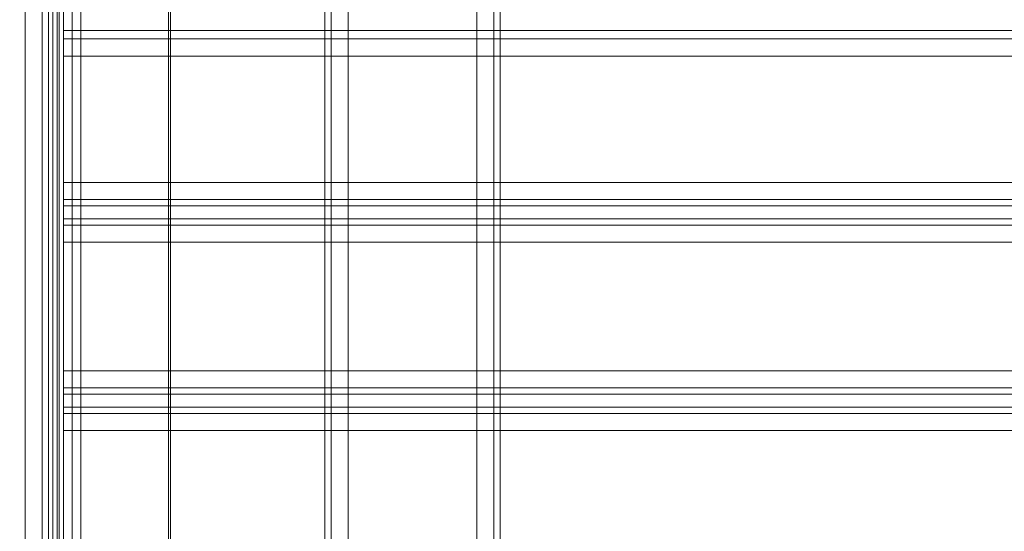
# Model space of a CAD drawing. Units: millimetres. Extents: x -3974 to 6045, y -2369 to 3748.
# Drawn here: x -30 to 213, y 1130 to 1256 of the extents above; entities that cross this region are included whole.
import ezdxf

# ---------------------------------------------------------------- set-up
doc = ezdxf.new("R2010")
doc.units = ezdxf.units.MM

# ---------------------------------------------------------------- blocks, each defined once
blk = doc.blocks.new('WMF1')
at = {"color": 30, "lineweight": 0}
for points in [[(4274.47, -2250.41), (4274.47, -3169.81)], [(4274.47, -2250.41), (4274.47, -3169.81)], [(4274.47, -2250.41), (4274.47, -3169.81)], [(4274.47, -2250.41), (4274.47, -3169.81)], [(4277.39, -3169.81), (4277.39, -2250.41)], [(4277.39, -2250.41), (4277.39, -3169.81)], [(4293.29, -2250.41), (4277.39, -2250.41), (4277.39, -3169.81)], [(4277.39, -2250.41), (4277.39, -3169.81), (4293.29, -3169.81)], [(4277.39, -3169.81), (4293.29, -3169.81), (4293.29, -2250.41)], [(4293.29, -3169.81), (4293.29, -2250.41)], [(4293.29, -3169.81), (4293.29, -2250.41)], [(4293.29, -2250.41), (4293.29, -3169.81)], [(4295.41, -2250.41), (4295.41, -3169.81)], [(4295.41, -2250.41), (4295.41, -3169.81)], [(4295.41, -3169.81), (4295.41, -2250.41)], [(4295.41, -2250.41), (4295.41, -3169.81)], [(4296.2, -2272.67), (4296.2, -2697.52)], [(4296.2, -2272.67), (4296.2, -2697.52)], [(4296.2, -2272.67), (4296.2, -2720.05)], [(4296.2, -2272.67), (4296.2, -2720.05)], [(4229.42, -2282.74), (4237.37, -2282.74), (4237.37, -2687.71), (4229.42, -2687.71), (4229.42, -2707.59), (4221.73, -2707.59)], [(4237.37, -2282.74), (4237.37, -2687.71)], [(4237.37, -2282.74), (4237.37, -2687.71)], [(4237.37, -2282.74), (4237.37, -2687.71)], [(4237.37, -2282.74), (4237.37, -2687.71)], [(4237.37, -2282.74), (4237.37, -2687.71)], [(4239.49, -2282.74), (4239.49, -2687.71)], [(4239.49, -2282.74), (4239.49, -2687.71)], [(4240.28, -2282.74), (4240.28, -2687.71)], [(4240.28, -2282.74), (4240.28, -2687.71)], [(4240.28, -2282.74), (4240.28, -2687.71)], [(4240.28, -2282.74), (4240.28, -2687.71)], [(4711.51, -2533.99), (4242.14, -2533.99)], [(4711.51, -2533.99), (4242.14, -2533.99)], [(4242.14, -2533.99), (4242.14, -2535.05), (4242.14, -2537.17)], [(4242.14, -2537.17), (4242.14, -2535.05), (4242.14, -2533.99)], [(4711.51, -2535.05), (4242.14, -2535.05)], [(4711.51, -2535.05), (4242.14, -2535.05)], [(4711.51, -2537.17), (4242.14, -2537.17)], [(4711.51, -2537.17), (4711.51, -2552.81), (4242.14, -2552.81), (4242.14, -2537.17)], [(4242.14, -2552.81), (4242.14, -2554.93), (4242.14, -2555.72)], [(4242.14, -2555.72), (4242.14, -2554.93), (4242.14, -2552.81)], [(4711.51, -2554.93), (4242.14, -2554.93)], [(4711.51, -2554.93), (4242.14, -2554.93)], [(4711.51, -2557.31), (4711.51, -2555.72), (4242.14, -2555.72), (4242.14, -2557.31)], [(4242.14, -2555.72), (4711.51, -2555.72)], [(4711.51, -2555.72), (4711.51, -2557.31), (4242.14, -2557.31), (4242.14, -2555.72)], [(4242.14, -2557.31), (4711.51, -2557.31)], [(4242.14, -2557.31), (4242.14, -2558.11), (4242.14, -2560.23)], [(4242.14, -2560.23), (4242.14, -2558.11), (4242.14, -2557.31)], [(4711.51, -2558.11), (4242.14, -2558.11)], [(4711.51, -2558.11), (4242.14, -2558.11)], [(4242.14, -2576.13), (4242.14, -2578.25), (4242.14, -2579.05)], [(4242.14, -2579.05), (4242.14, -2578.25), (4242.14, -2576.13)], [(4711.51, -2578.25), (4242.14, -2578.25)], [(4711.51, -2578.25), (4242.14, -2578.25)], [(4711.51, -2580.64), (4711.51, -2579.05), (4242.14, -2579.05), (4242.14, -2580.64)], [(4242.14, -2579.05), (4711.51, -2579.05)], [(4711.51, -2579.05), (4711.51, -2580.64), (4242.14, -2580.64), (4242.14, -2579.05)], [(4242.14, -2580.64), (4711.51, -2580.64)], [(4242.14, -2580.64), (4242.14, -2581.43), (4242.14, -2583.55)], [(4242.14, -2583.55), (4242.14, -2581.43), (4242.14, -2580.64)], [(4711.51, -2581.43), (4242.14, -2581.43)], [(4711.51, -2581.43), (4242.14, -2581.43)], [(4711.51, -2599.46), (4711.51, -2583.55), (4242.14, -2583.55), (4242.14, -2599.46)]]:
    blk.add_lwpolyline(points, dxfattribs=at)
for points in [[(4275.27, -2250.41), (4275.27, -3169.81), (4275.27, -2250.41)], [(4275.27, -2250.41), (4275.27, -3169.81), (4275.27, -2250.41)], [(4239.49, -2282.74), (4239.49, -2687.71), (4239.49, -2282.74)], [(4711.51, -2552.81), (4711.51, -2537.17), (4242.14, -2537.17), (4242.14, -2552.81), (4711.51, -2552.81)], [(4711.51, -2576.13), (4711.51, -2560.23), (4242.14, -2560.23), (4242.14, -2576.13), (4711.51, -2576.13)], [(4711.51, -2560.23), (4711.51, -2576.13), (4242.14, -2576.13), (4242.14, -2560.23), (4711.51, -2560.23)], [(4711.51, -2583.55), (4711.51, -2599.46), (4242.14, -2599.46), (4242.14, -2583.55), (4711.51, -2583.55)]]:
    blk.add_lwpolyline(points, close=True, dxfattribs=at)
at = {"color": 253, "lineweight": 0}
for points in [[(3651.91, -2370.2), (4240.28, -2370.2), (4240.28, -2599.99)], [(4240.28, -2370.2), (4240.28, -2599.99)], [(4240.28, -2370.2), (4240.28, -2599.99)], [(4240.28, -2370.2), (4240.28, -2599.99)], [(4240.28, -2370.2), (4240.28, -2599.99)], [(4240.81, -2370.2), (4240.81, -2599.99)], [(4241.34, -2370.2), (4241.34, -2599.99)], [(4241.61, -2370.2), (4241.61, -2599.99)], [(4242.14, -2370.2), (4242.14, -2599.99)], [(4242.14, -2370.2), (4242.14, -2599.99)], [(4243.2, -2370.2), (4243.2, -2599.99)], [(4244.26, -2370.2), (4244.26, -2599.99)], [(4255.39, -2370.2), (4244.26, -2370.2), (4244.26, -2599.99)], [(4244.26, -2370.2), (4255.12, -2370.2), (4255.12, -2599.99)], [(4255.12, -2370.2), (4255.39, -2370.2), (4255.39, -2599.99)]]:
    blk.add_lwpolyline(points, dxfattribs=at)
blk.add_lwpolyline([(4240.28, -2599.99), (4240.28, -2370.2), (4241.34, -2370.2), (4241.34, -2599.99), (4240.28, -2599.99)], close=True, dxfattribs=at)

msp = doc.modelspace()

# ---------------------------------------------------------------- block references
at = {"xscale": 2.001067199999852, "yscale": 2.001067200000307, "zscale": 2.0010672}
msp.add_blockref('WMF1', (-8508.42, 6324.36), dxfattribs=at)

doc.saveas('drawing.dxf')
